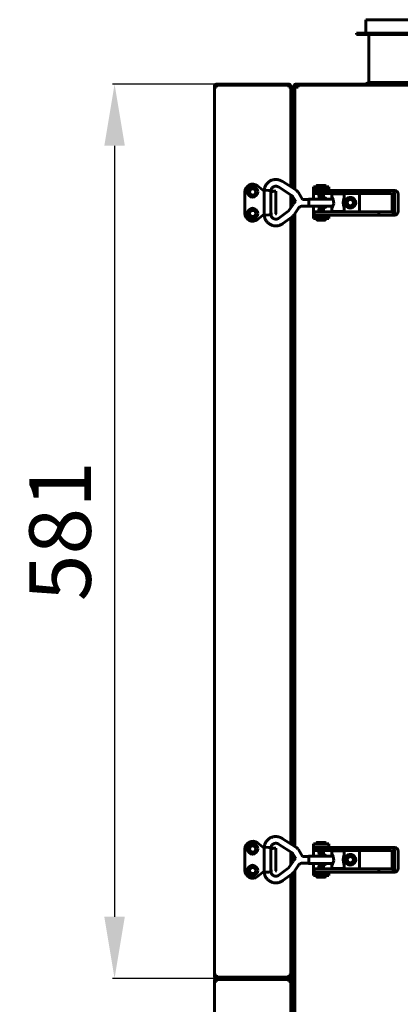
# Model space of a CAD drawing. Units: millimetres. Extents: x 7819 to 47664, y -5428 to 5726.
# Drawn here: x 15665 to 15912, y 2513 to 3152 of the extents above; entities that cross this region are included whole.
import ezdxf

# ---------------------------------------------------------------- set-up
doc = ezdxf.new("R2010")
doc.units = ezdxf.units.MM
doc.linetypes.add('K5LT_BASIC', pattern=[0])
doc.layers.add('Все виды', color=7, linetype='Continuous')
doc.layers.add('Каталог', color=7, linetype='Continuous')
doc.styles.get("Standard").update_dxf_attribs({"font": 'arial.ttf'})
doc.dimstyles.new('Arial', dxfattribs={"dimscale": 0, "dimtxt": 40, "dimasz": 40, "dimexe": 1.25, "dimexo": 0.625, "dimgap": 15, "dimtad": 1, "dimtxsty": 'Standard', "dimcen": 2.5, "dimadec": 0, "dimazin": 0, "dimtfac": 1, "dimtmove": 0, "dimatfit": 3, "dimfxl": 1, "dimtolj": 1, "dimarcsym": 0})

# ---------------------------------------------------------------- blocks, each defined once
blk = doc.blocks.new('*D157')
at = {"layer": 'Defpoints', "color": 0, "transparency": 16777216}
for p in [(15792.91, 3110.2), (15726.7, 2529.7), (15792.91, 2529.7)]:
    blk.add_point(p, dxfattribs=at)
at = {"layer": 'Все виды', "color": 0, "lineweight": -2, "transparency": 16777216}
for p, q in [((15792.28, 3110.2), (15725.45, 3110.2)), ((15726.7, 3070.2), (15726.7, 2569.7)), ((15792.28, 2529.7), (15725.45, 2529.7))]:
    blk.add_line(p, q, dxfattribs=at)
at = {"layer": 'Все виды', "color": 0, "transparency": 16777216}
for points in [[(15720.03, 3070.2), (15733.37, 3070.2), (15726.7, 3110.2)], [(15720.03, 2569.7), (15733.37, 2569.7), (15726.7, 2529.7)]]:
    blk.add_solid(points, dxfattribs=at)
at = {"layer": 'Все виды', "color": 0, "transparency": 16777216, "insert": (15691.28, 2819.95), "char_height": 40, "attachment_point": 5, "rotation": 90}
blk.add_mtext('\\A1;581', dxfattribs=at)

msp = doc.modelspace()

# ---------------------------------------------------------------- linework, layer by layer
at = {"layer": 'Каталог', "linetype": 'K5LT_BASIC', "lineweight": 60}
for p, q in [((15890.008, 3151.995), (15990.008, 3151.995)), ((15890.008, 3143.295), (15890.008, 3151.995)), ((15883.808, 3143.295), (15983.808, 3143.295)), ((15883.808, 3142.295), (15883.808, 3143.295)), ((15883.808, 3142.295), (15983.808, 3142.295)), ((15891.908, 3111.295), (15891.908, 3142.295)), ((15791.608, 3108.895), (15791.608, 3108.195)), ((15791.608, 3108.195), (15791.608, 2531.695)), ((15792.908, 3108.195), (15791.608, 3108.195)), ((15792.308, 3108.195), (15792.308, 3108.895)), ((15792.308, 3108.895), (15792.908, 3108.895)), ((15792.308, 3108.195), (15792.308, 3108.895)), ((15792.908, 3110.195), (15839.908, 3110.195)), ((15792.908, 3109.495), (15839.908, 3109.495)), ((15792.908, 3109.495), (15792.908, 3108.195)), ((15839.908, 3108.195), (15839.908, 3109.495)), ((15841.208, 3108.195), (15839.908, 3108.195)), ((15840.508, 3108.895), (15840.508, 3108.195)), ((15841.208, 3108.895), (15840.508, 3108.895)), ((15841.208, 3108.895), (15841.208, 3108.017)), ((15841.208, 3108.895), (15841.908, 3108.895)), ((15841.208, 3108.195), (15841.208, 3043.497)), ((15841.208, 3108.017), (15841.208, 3105.895)), ((15841.908, 3105.895), (15841.908, 3108.895)), ((15843.208, 3108.895), (15843.908, 3108.895)), ((15843.208, 3108.895), (15843.208, 3104.814)), ((15843.908, 3108.895), (15843.908, 3104.592)), ((15843.908, 3104.592), (15843.908, 3108.195)), ((15843.908, 3041.797), (15843.908, 3108.195)), ((15843.908, 3108.195), (15845.208, 3108.195)), ((16239.308, 3110.195), (15844.508, 3110.195)), ((16239.308, 3109.495), (15844.508, 3109.495)), ((15845.908, 3108.195), (15845.208, 3108.195)), ((15845.908, 3108.195), (15845.908, 3109.495)), ((15889.708, 3110.195), (15891.908, 3111.295)), ((15891.908, 3111.295), (15991.908, 3111.295)), ((15841.208, 3043.497), (15841.208, 3105.895)), ((15841.908, 3043.056), (15841.908, 3105.895)), ((15843.208, 3104.814), (15841.908, 3105.195)), ((15819.478, 3044.148), (15823.908, 3040.702)), ((15833.19, 3043.395), (15842.142, 3037.756)), ((15835.514, 3047.084), (15844.466, 3041.445)), ((15855.908, 3041.445), (15855.908, 3043.445)), ((15865.908, 3043.445), (15855.908, 3043.445)), ((15858.158, 3043.445), (15858.158, 3044.344)), ((15858.258, 3044.444), (15863.558, 3044.444)), ((15863.658, 3043.445), (15863.658, 3044.344)), ((15865.908, 3041.445), (15865.908, 3043.445)), ((15811.408, 3026.202), (15811.408, 3040.202)), ((15823.908, 3040.702), (15823.84, 3040.502)), ((15823.908, 3040.702), (15823.93, 3040.702)), ((15823.93, 3041.314), (15823.938, 3041.315)), ((15823.93, 3041.314), (15823.93, 3025.083)), ((15823.93, 3041.314), (15823.93, 3041.314)), ((15823.938, 3041.315), (15824.883, 3041.276)), ((15824.883, 3041.276), (15826.663, 3041.184)), ((15826.663, 3041.184), (15828.187, 3041.093)), ((15828.187, 3041.093), (15828.29, 3041.083)), ((15828.29, 3041.083), (15828.29, 3025.314)), ((15828.29, 3040.702), (15830.389, 3040.702)), ((15828.29, 3040.702), (15829.607, 3040.702)), ((15830.389, 3040.702), (15831.407, 3040.702)), ((15831.407, 3040.702), (15831.407, 3025.902)), ((15841.208, 3038.344), (15841.208, 3029.935)), ((15841.208, 3029.935), (15841.208, 3038.344)), ((15841.908, 3030.981), (15841.908, 3037.903)), ((15842.426, 3037.469), (15844.548, 3034.046)), ((15846.132, 3039.766), (15848.852, 3035.379)), ((15855.908, 3041.445), (15855.908, 3040.945)), ((15865.908, 3041.445), (15855.908, 3041.445)), ((15855.908, 3040.945), (15855.908, 3035.549)), ((15856.408, 3041.199), (15856.408, 3039.199)), ((15861.176, 3041.199), (15856.408, 3041.199)), ((15861.176, 3039.199), (15856.408, 3039.199)), ((15858.658, 3041.199), (15858.658, 3041.445)), ((15859.333, 3037.477), (15859.333, 3039.199)), ((15859.583, 3037.044), (15859.333, 3037.477)), ((15859.344, 3037.477), (15859.333, 3037.477)), ((15862.483, 3037.477), (15859.344, 3037.477)), ((15859.592, 3037.044), (15859.583, 3037.044)), ((15862.233, 3037.044), (15859.592, 3037.044)), ((15898.353, 3041.199), (15861.176, 3041.199)), ((15898.353, 3039.199), (15861.176, 3039.199)), ((15862.233, 3037.044), (15862.483, 3037.477)), ((15862.483, 3037.477), (15862.483, 3039.199)), ((15863.158, 3041.199), (15863.158, 3041.445)), ((15865.908, 3041.199), (15865.908, 3041.445)), ((15867.927, 3036.506), (15867.927, 3038.949)), ((15875.927, 3038.949), (15867.927, 3038.949)), ((15867.939, 3036.565), (15867.927, 3036.506)), ((15867.927, 3036.506), (15867.96, 3036.286)), ((15867.975, 3036.572), (15867.939, 3036.565)), ((15867.96, 3036.286), (15868.043, 3035.956)), ((15868.036, 3036.526), (15867.975, 3036.572)), ((15868.692, 3035.345), (15868.036, 3036.526)), ((15868.043, 3035.956), (15868.153, 3035.549)), ((15870.427, 3039.199), (15870.427, 3038.949)), ((15873.427, 3039.199), (15873.427, 3038.949)), ((15875.927, 3036.506), (15875.771, 3035.808)), ((15875.927, 3035.549), (15875.927, 3038.949)), ((15885.908, 3039.199), (15885.908, 3027.199)), ((15898.353, 3041.199), (15906.62, 3041.199)), ((15898.353, 3041.199), (15898.353, 3039.199)), ((15898.353, 3039.199), (15906.62, 3039.199)), ((15908.918, 3041.199), (15906.62, 3041.199)), ((15907.029, 3038.699), (15907.029, 3027.699)), ((15908.666, 3038.699), (15908.666, 3027.699)), ((15910.964, 3027.699), (15910.964, 3038.699)), ((15842.675, 3032.128), (15839.999, 3028.128)), ((15842.733, 3032.213), (15842.675, 3032.128)), ((15843.281, 3032.912), (15842.733, 3032.213)), ((15843.916, 3033.548), (15843.281, 3032.912)), ((15846.299, 3029.703), (15843.623, 3025.704)), ((15843.908, 3033.54), (15843.908, 3035.078)), ((15844.548, 3034.046), (15843.916, 3033.548)), ((15848.747, 3031.019), (15852.715, 3031.019)), ((15848.852, 3035.379), (15852.715, 3035.379)), ((15852.604, 3035.379), (15852.715, 3035.549)), ((15852.715, 3030.849), (15852.604, 3031.019)), ((15852.715, 3035.549), (15852.925, 3034.86)), ((15852.715, 3035.549), (15868.605, 3035.549)), ((15852.715, 3035.379), (15852.91, 3034.74)), ((15852.91, 3031.657), (15852.715, 3031.019)), ((15852.925, 3031.537), (15852.715, 3030.849)), ((15852.715, 3030.849), (15868.605, 3030.849)), ((15852.91, 3034.74), (15852.99, 3033.199)), ((15852.99, 3033.199), (15852.91, 3031.657)), ((15852.925, 3034.86), (15853.012, 3033.199)), ((15853.012, 3033.199), (15852.925, 3031.537)), ((15855.908, 3030.849), (15855.908, 3025.445)), ((15867.96, 3030.111), (15867.927, 3029.891)), ((15867.927, 3027.449), (15867.927, 3029.891)), ((15867.927, 3029.891), (15867.939, 3029.832)), ((15867.939, 3029.832), (15867.975, 3029.825)), ((15868.043, 3030.442), (15867.96, 3030.111)), ((15867.975, 3029.825), (15868.036, 3029.871)), ((15868.036, 3029.871), (15868.394, 3030.419)), ((15868.153, 3030.849), (15868.043, 3030.442)), ((15868.394, 3030.419), (15869.127, 3032.773)), ((15869.127, 3032.773), (15868.692, 3035.345)), ((15875.341, 3033.273), (15875.34, 3033.199)), ((15875.34, 3033.199), (15875.474, 3031.826)), ((15875.487, 3034.64), (15875.341, 3033.273)), ((15875.474, 3031.826), (15875.757, 3030.643)), ((15875.771, 3035.808), (15875.487, 3034.64)), ((15875.757, 3030.643), (15875.927, 3029.891)), ((15875.927, 3035.549), (15876.523, 3035.549)), ((15875.927, 3030.849), (15876.523, 3030.849)), ((15875.927, 3027.449), (15875.927, 3030.849)), ((15876.523, 3035.549), (15876.733, 3034.86)), ((15876.733, 3031.537), (15876.523, 3030.849)), ((15876.733, 3034.86), (15876.82, 3033.199)), ((15876.82, 3033.199), (15876.733, 3031.537)), ((15823.908, 3025.702), (15819.478, 3022.255)), ((15823.908, 3025.702), (15823.84, 3025.902)), ((15823.93, 3025.702), (15823.908, 3025.702)), ((15825.277, 3025.141), (15823.93, 3025.083)), ((15823.93, 3025.083), (15823.93, 3025.083)), ((15826.977, 3025.231), (15825.277, 3025.141)), ((15828.28, 3025.313), (15826.977, 3025.231)), ((15828.29, 3025.314), (15828.28, 3025.313)), ((15829.307, 3025.702), (15828.29, 3025.702)), ((15829.307, 3025.702), (15828.29, 3025.702)), ((15829.307, 3025.702), (15828.29, 3025.702)), ((15828.29, 3025.314), (15828.29, 3025.314)), ((15828.507, 3025.702), (15829.307, 3025.702)), ((15839.523, 3027.63), (15833.377, 3023.129)), ((15842.099, 3024.113), (15835.953, 3019.612)), ((15841.208, 3023.461), (15841.208, 2616.997)), ((15841.208, 2616.997), (15841.208, 3023.461)), ((15841.908, 2616.556), (15841.908, 3023.973)), ((15843.908, 2615.297), (15843.908, 3026.13)), ((15855.908, 3025.445), (15855.908, 3024.945)), ((15855.908, 3024.945), (15855.908, 3022.945)), ((15855.908, 3024.945), (15865.908, 3024.945)), ((15861.176, 3027.199), (15856.408, 3027.199)), ((15856.408, 3027.199), (15856.408, 3025.199)), ((15861.176, 3025.199), (15856.408, 3025.199)), ((15858.679, 3025.199), (15858.679, 3024.945)), ((15859.604, 3029.349), (15859.354, 3028.916)), ((15859.354, 3028.916), (15859.354, 3027.199)), ((15859.354, 3028.916), (15862.504, 3028.916)), ((15859.604, 3029.349), (15862.254, 3029.349)), ((15898.353, 3027.199), (15861.176, 3027.199)), ((15898.353, 3025.199), (15861.176, 3025.199)), ((15862.254, 3029.349), (15862.504, 3028.916)), ((15862.504, 3028.916), (15862.504, 3027.199)), ((15863.179, 3025.199), (15863.179, 3024.945)), ((15865.908, 3024.945), (15865.908, 3025.199)), ((15865.908, 3024.945), (15865.908, 3022.945)), ((15875.927, 3027.449), (15867.927, 3027.449)), ((15870.427, 3027.199), (15870.427, 3027.449)), ((15873.427, 3027.199), (15873.427, 3027.449)), ((15898.353, 3027.199), (15898.353, 3025.199)), ((15906.62, 3027.199), (15898.353, 3027.199)), ((15906.62, 3025.199), (15898.353, 3025.199)), ((15908.918, 3025.199), (15906.62, 3025.199)), ((15855.908, 3022.945), (15865.908, 3022.945)), ((15858.179, 3022.945), (15858.179, 3022.049)), ((15863.579, 3021.949), (15858.279, 3021.949)), ((15863.679, 3022.945), (15863.679, 3022.049)), ((15835.514, 2620.584), (15844.466, 2614.945)), ((15819.478, 2617.642), (15823.908, 2614.195)), ((15823.908, 2614.195), (15823.84, 2613.995)), ((15823.908, 2614.195), (15823.93, 2614.195)), ((15823.93, 2614.814), (15823.938, 2614.815)), ((15823.93, 2614.814), (15823.93, 2598.583)), ((15823.93, 2614.814), (15823.93, 2614.814)), ((15823.938, 2614.815), (15824.883, 2614.776)), ((15824.883, 2614.776), (15826.663, 2614.684)), ((15826.663, 2614.684), (15828.187, 2614.593)), ((15828.187, 2614.593), (15828.29, 2614.583)), ((15828.29, 2614.583), (15828.29, 2598.814)), ((15828.29, 2614.195), (15830.389, 2614.195)), ((15828.29, 2614.195), (15829.607, 2614.195)), ((15830.389, 2614.195), (15831.407, 2614.195)), ((15831.407, 2614.195), (15831.407, 2599.395)), ((15833.19, 2616.895), (15842.142, 2611.256)), ((15855.908, 2614.945), (15855.908, 2616.945)), ((15865.908, 2616.945), (15855.908, 2616.945)), ((15855.908, 2614.945), (15855.908, 2614.445)), ((15865.908, 2614.945), (15855.908, 2614.945)), ((15855.908, 2614.445), (15855.908, 2609.049)), ((15856.408, 2614.699), (15856.408, 2612.699)), ((15861.176, 2614.699), (15856.408, 2614.699)), ((15858.158, 2616.945), (15858.158, 2617.844)), ((15858.258, 2617.944), (15863.558, 2617.944)), ((15858.658, 2614.699), (15858.658, 2614.945)), ((15898.353, 2614.699), (15861.176, 2614.699)), ((15863.158, 2614.699), (15863.158, 2614.945)), ((15863.658, 2616.945), (15863.658, 2617.844)), ((15865.908, 2614.945), (15865.908, 2616.945)), ((15865.908, 2614.699), (15865.908, 2614.945)), ((15898.353, 2614.699), (15906.62, 2614.699)), ((15898.353, 2614.699), (15898.353, 2612.699)), ((15908.918, 2614.699), (15906.62, 2614.699)), ((15811.408, 2599.695), (15811.408, 2613.695)), ((15841.208, 2611.844), (15841.208, 2603.435)), ((15841.208, 2603.435), (15841.208, 2611.844)), ((15841.908, 2604.481), (15841.908, 2611.403)), ((15842.426, 2610.969), (15844.548, 2607.546)), ((15843.908, 2607.04), (15843.908, 2608.578)), ((15846.132, 2613.266), (15848.852, 2608.879)), ((15848.852, 2608.879), (15852.715, 2608.879)), ((15852.604, 2608.879), (15852.715, 2609.049)), ((15852.715, 2609.049), (15852.925, 2608.36)), ((15852.715, 2609.049), (15868.605, 2609.049)), ((15852.715, 2608.879), (15852.91, 2608.24)), ((15852.91, 2608.24), (15852.99, 2606.699)), ((15852.925, 2608.36), (15853.012, 2606.699)), ((15861.176, 2612.699), (15856.408, 2612.699)), ((15859.333, 2610.977), (15859.333, 2612.699)), ((15859.583, 2610.544), (15859.333, 2610.977)), ((15859.344, 2610.977), (15859.333, 2610.977)), ((15862.483, 2610.977), (15859.344, 2610.977)), ((15859.592, 2610.544), (15859.583, 2610.544)), ((15862.233, 2610.544), (15859.592, 2610.544)), ((15898.353, 2612.699), (15861.176, 2612.699)), ((15862.233, 2610.544), (15862.483, 2610.977)), ((15862.483, 2610.977), (15862.483, 2612.699)), ((15867.927, 2610.006), (15867.927, 2612.449)), ((15875.927, 2612.449), (15867.927, 2612.449)), ((15867.939, 2610.065), (15867.927, 2610.006)), ((15867.927, 2610.006), (15867.96, 2609.786)), ((15867.975, 2610.072), (15867.939, 2610.065)), ((15867.96, 2609.786), (15868.043, 2609.456)), ((15868.036, 2610.026), (15867.975, 2610.072)), ((15868.692, 2608.845), (15868.036, 2610.026)), ((15868.043, 2609.456), (15868.153, 2609.049)), ((15869.127, 2606.273), (15868.692, 2608.845)), ((15870.427, 2612.699), (15870.427, 2612.449)), ((15873.427, 2612.699), (15873.427, 2612.449)), ((15875.487, 2608.14), (15875.341, 2606.773)), ((15875.771, 2609.308), (15875.487, 2608.14)), ((15875.927, 2610.006), (15875.771, 2609.308)), ((15875.927, 2609.049), (15875.927, 2612.449)), ((15875.927, 2609.049), (15876.523, 2609.049)), ((15876.523, 2609.049), (15876.733, 2608.36)), ((15876.733, 2608.36), (15876.82, 2606.699)), ((15885.908, 2612.699), (15885.908, 2600.699)), ((15898.353, 2612.699), (15906.62, 2612.699)), ((15907.029, 2612.199), (15907.029, 2601.199)), ((15908.666, 2612.199), (15908.666, 2601.199)), ((15910.964, 2601.199), (15910.964, 2612.199)), ((15842.675, 2605.628), (15839.999, 2601.628)), ((15842.733, 2605.713), (15842.675, 2605.628)), ((15843.281, 2606.412), (15842.733, 2605.713)), ((15843.916, 2607.048), (15843.281, 2606.412)), ((15846.299, 2603.203), (15843.623, 2599.204)), ((15844.548, 2607.546), (15843.916, 2607.048)), ((15848.747, 2604.519), (15852.715, 2604.519)), ((15852.715, 2604.349), (15852.604, 2604.519)), ((15852.91, 2605.157), (15852.715, 2604.519)), ((15852.925, 2605.037), (15852.715, 2604.349)), ((15852.715, 2604.349), (15868.605, 2604.349)), ((15852.99, 2606.699), (15852.91, 2605.157)), ((15853.012, 2606.699), (15852.925, 2605.037)), ((15855.908, 2604.349), (15855.908, 2598.945)), ((15859.604, 2602.849), (15859.354, 2602.416)), ((15859.354, 2602.416), (15859.354, 2600.699)), ((15859.354, 2602.416), (15862.504, 2602.416)), ((15859.604, 2602.849), (15862.254, 2602.849)), ((15862.254, 2602.849), (15862.504, 2602.416)), ((15862.504, 2602.416), (15862.504, 2600.699)), ((15867.96, 2603.611), (15867.927, 2603.391)), ((15867.927, 2600.949), (15867.927, 2603.391)), ((15867.927, 2603.391), (15867.939, 2603.332)), ((15867.939, 2603.332), (15867.975, 2603.325)), ((15868.043, 2603.942), (15867.96, 2603.611)), ((15867.975, 2603.325), (15868.036, 2603.371)), ((15868.036, 2603.371), (15868.394, 2603.919)), ((15868.153, 2604.349), (15868.043, 2603.942)), ((15868.394, 2603.919), (15869.127, 2606.273)), ((15875.341, 2606.773), (15875.34, 2606.699)), ((15875.34, 2606.699), (15875.474, 2605.326)), ((15875.474, 2605.326), (15875.757, 2604.143)), ((15875.757, 2604.143), (15875.927, 2603.391)), ((15875.927, 2604.349), (15876.523, 2604.349)), ((15875.927, 2600.949), (15875.927, 2604.349)), ((15876.733, 2605.037), (15876.523, 2604.349)), ((15876.82, 2606.699), (15876.733, 2605.037)), ((15823.908, 2599.195), (15819.478, 2595.749)), ((15823.908, 2599.195), (15823.84, 2599.395)), ((15823.93, 2599.195), (15823.908, 2599.195)), ((15825.277, 2598.641), (15823.93, 2598.583)), ((15823.93, 2598.583), (15823.93, 2598.583)), ((15826.977, 2598.731), (15825.277, 2598.641)), ((15828.28, 2598.813), (15826.977, 2598.731)), ((15828.29, 2598.814), (15828.28, 2598.813)), ((15829.307, 2599.195), (15828.29, 2599.195)), ((15829.307, 2599.195), (15828.29, 2599.195)), ((15829.307, 2599.195), (15828.29, 2599.195)), ((15828.29, 2598.814), (15828.29, 2598.814)), ((15828.507, 2599.195), (15829.307, 2599.195)), ((15839.523, 2601.13), (15833.377, 2596.629)), ((15842.099, 2597.613), (15835.953, 2593.112)), ((15841.208, 2596.961), (15841.208, 2531.695)), ((15841.208, 2533.995), (15841.208, 2596.961)), ((15841.908, 2533.995), (15841.908, 2597.473)), ((15843.908, 2112.195), (15843.908, 2599.63)), ((15855.908, 2598.945), (15855.908, 2598.445)), ((15855.908, 2598.445), (15855.908, 2596.445)), ((15855.908, 2598.445), (15865.908, 2598.445)), ((15855.908, 2596.445), (15865.908, 2596.445)), ((15861.176, 2600.699), (15856.408, 2600.699)), ((15856.408, 2600.699), (15856.408, 2598.699)), ((15861.176, 2598.699), (15856.408, 2598.699)), ((15858.179, 2596.445), (15858.179, 2595.549)), ((15863.579, 2595.449), (15858.279, 2595.449)), ((15858.679, 2598.699), (15858.679, 2598.445)), ((15898.353, 2600.699), (15861.176, 2600.699)), ((15898.353, 2598.699), (15861.176, 2598.699)), ((15863.179, 2598.699), (15863.179, 2598.445)), ((15863.679, 2596.445), (15863.679, 2595.549)), ((15865.908, 2598.445), (15865.908, 2598.699)), ((15865.908, 2598.445), (15865.908, 2596.445)), ((15875.927, 2600.949), (15867.927, 2600.949)), ((15870.427, 2600.699), (15870.427, 2600.949)), ((15873.427, 2600.699), (15873.427, 2600.949)), ((15898.353, 2600.699), (15898.353, 2598.699)), ((15906.62, 2600.699), (15898.353, 2600.699)), ((15906.62, 2598.699), (15898.353, 2598.699)), ((15908.918, 2598.699), (15906.62, 2598.699)), ((15791.608, 2531.695), (15791.608, 2530.995)), ((15792.908, 2531.695), (15791.608, 2531.695)), ((15792.308, 2530.995), (15792.308, 2531.695)), ((15792.908, 2531.695), (15792.908, 2530.395)), ((15839.908, 2531.695), (15841.208, 2531.695)), ((15839.908, 2530.395), (15839.908, 2531.695)), ((15840.508, 2531.695), (15840.508, 2530.995)), ((15841.208, 2533.995), (15841.208, 2531.874)), ((15841.208, 2531.874), (15841.208, 2530.995)), ((15843.908, 2535.298), (15841.908, 2534.695)), ((15841.908, 2530.995), (15841.908, 2533.995)), ((15842.608, 2524.494), (15842.608, 2534.897)), ((15842.608, 2534.897), (15842.608, 2524.494)), ((15843.208, 2524.314), (15843.208, 2535.077)), ((15791.608, 2528.395), (15791.608, 2527.695)), ((15791.608, 2527.695), (15791.608, 2112.195)), ((15792.908, 2527.695), (15791.608, 2527.695)), ((15792.308, 2527.695), (15792.308, 2528.395)), ((15792.308, 2527.695), (15792.308, 2528.395)), ((15792.308, 2528.395), (15792.908, 2528.395)), ((15839.908, 2530.395), (15792.908, 2530.395)), ((15792.908, 2530.395), (15839.908, 2530.395)), ((15792.908, 2529.695), (15839.908, 2529.695)), ((15839.908, 2529.695), (15792.908, 2529.695)), ((15792.908, 2528.995), (15839.908, 2528.995)), ((15792.908, 2528.995), (15792.908, 2527.695)), ((15839.908, 2527.695), (15839.908, 2528.995)), ((15841.208, 2527.695), (15839.908, 2527.695)), ((15841.208, 2530.995), (15840.508, 2530.995)), ((15840.508, 2528.395), (15840.508, 2527.695)), ((15841.208, 2528.395), (15840.508, 2528.395)), ((15840.991, 2529.116), (15840.991, 2530.275)), ((15841.208, 2530.995), (15841.908, 2530.995)), ((15841.208, 2528.395), (15841.208, 2527.695)), ((15841.208, 2528.395), (15841.908, 2528.395)), ((15841.208, 2527.695), (15841.208, 2112.195)), ((15841.208, 2527.695), (15841.208, 2525.395)), ((15841.208, 2114.495), (15841.208, 2525.395)), ((15841.691, 2528.395), (15841.691, 2530.995)), ((15841.691, 2530.995), (15841.691, 2528.395)), ((15841.908, 2530.995), (15841.908, 2528.395)), ((15841.908, 2525.395), (15841.908, 2528.395)), ((15841.908, 2114.495), (15841.908, 2525.395)), ((15843.908, 2524.092), (15841.908, 2524.695))]:
    msp.add_line(p, q, dxfattribs=at)
for centre, radius in [((15816.408, 3040.195), 3.38), ((15816.408, 3040.195), 2.1), ((15816.408, 3040.195), 2), ((15816.408, 3026.202), 3.38), ((15879.908, 3033.195), 2.15), ((15879.908, 3033.195), 2), ((15816.408, 3026.202), 2.1), ((15816.408, 3026.195), 2), ((15816.408, 2613.689), 3.38), ((15816.408, 2613.689), 2.1), ((15816.408, 2613.695), 2), ((15879.908, 2606.695), 2.15), ((15879.908, 2606.695), 2), ((15816.408, 2599.695), 3.38), ((15816.408, 2599.695), 2.1), ((15816.408, 2599.695), 2)]:
    msp.add_circle(centre, radius, dxfattribs=at)
for centre, radius, start, end in [((15792.908, 3108.895), 1.3, 90, 180), ((15792.908, 3108.895), 0.6, 90, 180), ((15839.908, 3108.895), 1.3, 0, 90), ((15839.908, 3108.895), 0.6, 0, 90), ((15844.508, 3108.895), 1.3, 90, 180), ((15844.508, 3108.895), 0.6, 90, 180), ((15816.408, 3040.202), 5, 52.117163, 180), ((15858.258, 3044.344), 0.1, 90, 180), ((15863.558, 3044.344), 0.1, 0, 90), ((15829.607, 3040.502), 0.2, 90, 90.002982), ((15861.908, 3033.195), 3.5, 42.249779, 137.750221), ((15879.908, 3033.195), 3.5, 205.541662, 154.436807), ((15861.908, 3033.195), 3.5, 222.105141, 317.894859), ((15816.408, 3026.202), 5, 180, 307.882837), ((15831.207, 3025.902), 0.2, 270, 0), ((15858.279, 3022.049), 0.1, 180, 270), ((15863.579, 3022.049), 0.1, 270, 0), ((15816.408, 2613.695), 5, 52.117163, 180), ((15829.607, 2613.995), 0.2, 90, 90.002982), ((15858.258, 2617.844), 0.1, 90, 180), ((15863.558, 2617.844), 0.1, 0, 90), ((15861.908, 2606.695), 3.5, 42.249779, 137.750221), ((15879.908, 2606.695), 3.5, 205.541662, 154.436807), ((15861.908, 2606.695), 3.5, 222.105141, 317.894859), ((15816.408, 2599.695), 5, 180, 307.882837), ((15831.207, 2599.395), 0.2, 270, 0), ((15858.279, 2595.549), 0.1, 180, 270), ((15863.579, 2595.549), 0.1, 270, 0), ((15792.908, 2530.995), 1.3, 180, 270), ((15792.908, 2528.395), 1.3, 90, 180), ((15792.908, 2530.995), 0.6, 180, 270), ((15792.908, 2528.395), 0.6, 90, 180), ((15839.908, 2530.995), 1.3, 270, 0), ((15839.908, 2530.995), 0.6, 270, 0), ((15839.908, 2528.395), 1.3, 0, 90), ((15839.908, 2528.395), 0.6, 0, 90)]:
    msp.add_arc(centre, radius, start, end, dxfattribs=at)
for centre, major_axis, ratio, start_param, end_param in [((15906.62, 3038.699), (0, 2.5), 0.8184985, 4.712389, 6.2831853), ((15906.62, 3038.699), (0, 0.5), 0.8184985, 4.712389, 6.2831853), ((15908.918, 3038.699), (0, 2.5), 0.8184985, 4.712389, 6.2831853), ((15906.62, 3027.699), (0, -2.5), 0.8184985, 0, 1.5707963), ((15906.62, 3027.699), (0, -0.5), 0.8184985, 0, 1.5707963), ((15908.918, 3027.699), (0, 2.5), 0.8184985, 3.1415927, 4.712389), ((15834.665, 3021.37), (-1.288, 1.759), 0.1021299, 0, 0.0000325), ((15834.665, 3021.37), (1.288, -1.759), 0.1021299, 0.0000026, 0.0000191), ((15906.62, 2612.199), (0, 2.5), 0.8184985, 4.712389, 6.2831853), ((15908.918, 2612.199), (0, 2.5), 0.8184985, 4.712389, 6.2831853), ((15906.62, 2612.199), (0, 0.5), 0.8184985, 4.712389, 6.2831853), ((15834.665, 2594.87), (-1.288, 1.759), 0.1021299, 0, 0.0000325), ((15906.62, 2601.199), (0, -2.5), 0.8184985, 0, 1.5707963), ((15906.62, 2601.199), (0, -0.5), 0.8184985, 0, 1.5707963), ((15908.918, 2601.199), (0, 2.5), 0.8184985, 3.1415927, 4.712389), ((15834.665, 2594.87), (1.288, -1.759), 0.1021299, 0.0000026, 0.0000191)]:
    msp.add_ellipse(centre, major_axis=major_axis, ratio=ratio, start_param=start_param, end_param=end_param, dxfattribs=at)
for points, knots in [([(15835.514, 3047.084), (15835.497, 3047.095), (15835.48, 3047.105), (15835.446, 3047.126), (15835.429, 3047.137), (15835.391, 3047.159), (15835.37, 3047.171), (15835.31, 3047.206), (15835.271, 3047.229), (15835.161, 3047.29), (15835.089, 3047.328), (15834.908, 3047.424), (15834.797, 3047.48), (15834.505, 3047.62), (15834.332, 3047.695), (15834.002, 3047.821), (15833.843, 3047.875), (15833.456, 3047.99), (15833.223, 3048.047), (15832.76, 3048.141), (15832.534, 3048.17), (15832.238, 3048.213), (15832.168, 3048.217), (15831.823, 3048.246), (15831.549, 3048.252), (15831.007, 3048.235), (15830.739, 3048.213), (15830.171, 3048.136), (15829.871, 3048.076), (15829.285, 3047.924), (15828.997, 3047.83), (15828.44, 3047.612), (15828.171, 3047.488), (15827.656, 3047.21), (15827.411, 3047.059), (15826.924, 3046.719), (15826.684, 3046.529), (15826.225, 3046.12), (15826.007, 3045.901), (15825.595, 3045.435), (15825.404, 3045.19), (15825.067, 3044.696), (15824.919, 3044.448), (15824.64, 3043.916), (15824.51, 3043.63), (15824.31, 3043.119), (15824.231, 3042.878), (15824.124, 3042.472), (15824.086, 3042.302), (15824.018, 3041.942), (15823.986, 3041.75), (15823.951, 3041.492), (15823.943, 3041.429), (15823.934, 3041.352), (15823.932, 3041.333), (15823.93, 3041.314)], [0, 0, 0, 0, 0.0891714, 0.0891714, 0.1783427, 0.1783427, 0.2845475, 0.2845475, 0.4878034, 0.4878034, 0.8460574, 0.8460574, 1.4086637, 1.4086637, 2.2451946, 2.2451946, 3.028126, 3.028126, 4.0829707, 4.0829707, 5.0849202, 5.0849202, 5.3962921, 5.3962921, 6.6269842, 6.6269842, 7.8210546, 7.8210546, 9.1792559, 9.1792559, 10.5288624, 10.5288624, 11.842501, 11.842501, 13.1229994, 13.1229994, 14.4901666, 14.4901666, 15.8620863, 15.8620863, 17.2490081, 17.2490081, 18.527805, 18.527805, 19.8890091, 19.8890091, 20.9960167, 20.9960167, 21.8464026, 21.8464026, 22.6538621, 22.6538621, 22.9117391, 22.9117391, 23, 23, 23, 23]), ([(15833.19, 3043.395), (15833.182, 3043.4), (15833.174, 3043.405), (15833.154, 3043.418), (15833.142, 3043.425), (15833.119, 3043.44), (15833.107, 3043.446), (15833.078, 3043.464), (15833.061, 3043.475), (15833.027, 3043.494), (15833.012, 3043.503), (15832.981, 3043.52), (15832.966, 3043.529), (15832.935, 3043.544), (15832.92, 3043.552), (15832.887, 3043.568), (15832.87, 3043.575), (15832.826, 3043.594), (15832.798, 3043.606), (15832.745, 3043.627), (15832.722, 3043.636), (15832.669, 3043.656), (15832.637, 3043.668), (15832.557, 3043.698), (15832.51, 3043.715), (15832.412, 3043.748), (15832.361, 3043.764), (15832.278, 3043.788), (15832.246, 3043.797), (15832.13, 3043.825), (15832.046, 3043.841), (15831.863, 3043.868), (15831.763, 3043.877), (15831.54, 3043.889), (15831.415, 3043.888), (15831.169, 3043.872), (15831.048, 3043.857), (15830.798, 3043.812), (15830.67, 3043.782), (15830.427, 3043.709), (15830.311, 3043.666), (15830.086, 3043.567), (15829.978, 3043.512), (15829.771, 3043.39), (15829.671, 3043.323), (15829.472, 3043.173), (15829.373, 3043.089), (15829.184, 3042.91), (15829.096, 3042.816), (15828.931, 3042.619), (15828.855, 3042.516), (15828.724, 3042.319), (15828.668, 3042.223), (15828.576, 3042.036), (15828.539, 3041.95), (15828.472, 3041.775), (15828.442, 3041.69), (15828.405, 3041.585), (15828.395, 3041.555), (15828.377, 3041.506), (15828.37, 3041.486), (15828.354, 3041.439), (15828.346, 3041.412), (15828.334, 3041.365), (15828.329, 3041.346), (15828.322, 3041.309), (15828.318, 3041.291), (15828.312, 3041.255), (15828.309, 3041.236), (15828.303, 3041.196), (15828.301, 3041.176), (15828.295, 3041.131), (15828.292, 3041.108), (15828.29, 3041.083)], [0, 0, 0, 0, 0.0979127, 0.0979127, 0.2412921, 0.2412921, 0.3772852, 0.3772852, 0.58848, 0.58848, 0.7755696, 0.7755696, 0.9490076, 0.9490076, 1.1200114, 1.1200114, 1.328522, 1.328522, 1.6797635, 1.6797635, 1.9127218, 1.9127218, 2.2279758, 2.2279758, 2.7451561, 2.7451561, 3.31906, 3.31906, 3.6528795, 3.6528795, 4.5342788, 4.5342788, 5.5714848, 5.5714848, 6.880063, 6.880063, 8.1129968, 8.1129968, 9.4627042, 9.4627042, 10.7560191, 10.7560191, 11.98891, 11.98891, 13.2382411, 13.2382411, 14.5507555, 14.5507555, 15.8550778, 15.8550778, 17.1813543, 17.1813543, 18.3600397, 18.3600397, 19.2212145, 19.2212145, 19.9882727, 19.9882727, 20.3330865, 20.3330865, 20.6124208, 20.6124208, 21.0028476, 21.0028476, 21.2511169, 21.2511169, 21.4508405, 21.4508405, 21.6376673, 21.6376673, 21.8207848, 21.8207848, 22, 22, 22, 22]), ([(15829.418, 3040.505), (15829.595, 3040.55), (15829.765, 3040.596), (15830.089, 3040.671), (15830.245, 3040.702), (15830.389, 3040.702)], [0, 0, 0, 0, 0.0006294768, 0.0006294768, 0.0012716026, 0.0012716026, 0.0012716026, 0.0012716026]), ([(15842.142, 3037.756), (15842.144, 3037.755), (15842.146, 3037.753), (15842.152, 3037.75), (15842.155, 3037.748), (15842.165, 3037.741), (15842.172, 3037.736), (15842.191, 3037.723), (15842.204, 3037.714), (15842.237, 3037.687), (15842.258, 3037.67), (15842.297, 3037.633), (15842.316, 3037.613), (15842.346, 3037.579), (15842.358, 3037.565), (15842.376, 3037.542), (15842.382, 3037.534), (15842.394, 3037.517), (15842.401, 3037.508), (15842.414, 3037.489), (15842.42, 3037.479), (15842.426, 3037.469)], [0, 0, 0, 0, 0.2745474, 0.2745474, 0.7321264, 0.7321264, 1.6472845, 1.6472845, 3.3860848, 3.3860848, 6.3860848, 6.3860848, 9.3860848, 9.3860848, 11.4203584, 11.4203584, 12.5021269, 12.5021269, 13.7384589, 13.7384589, 15, 15, 15, 15]), ([(15844.466, 3041.445), (15844.472, 3041.441), (15844.478, 3041.438), (15844.494, 3041.427), (15844.504, 3041.421), (15844.534, 3041.402), (15844.554, 3041.389), (15844.613, 3041.349), (15844.652, 3041.323), (15844.766, 3041.242), (15844.841, 3041.187), (15845.038, 3041.031), (15845.159, 3040.927), (15845.39, 3040.709), (15845.501, 3040.594), (15845.675, 3040.397), (15845.741, 3040.317), (15845.841, 3040.188), (15845.877, 3040.142), (15845.95, 3040.04), (15845.989, 3039.986), (15846.062, 3039.876), (15846.098, 3039.822), (15846.132, 3039.766)], [0, 0, 0, 0, 0.1342412, 0.1342412, 0.3579765, 0.3579765, 0.8054472, 0.8054472, 1.7003886, 1.7003886, 3.4455242, 3.4455242, 6.4455242, 6.4455242, 9.4455242, 9.4455242, 11.410341, 11.410341, 12.512753, 12.512753, 13.7726492, 13.7726492, 15, 15, 15, 15]), ([(15848.747, 3031.019), (15848.631, 3031.019), (15848.515, 3031.012), (15848.284, 3030.984), (15848.17, 3030.963), (15847.943, 3030.908), (15847.832, 3030.874), (15847.613, 3030.792), (15847.506, 3030.744), (15847.297, 3030.636), (15847.196, 3030.576), (15847.001, 3030.443), (15846.907, 3030.371), (15846.728, 3030.215), (15846.643, 3030.131), (15846.542, 3030.018), (15846.521, 3029.994), (15846.481, 3029.947), (15846.461, 3029.923), (15846.413, 3029.862), (15846.384, 3029.824), (15846.337, 3029.758), (15846.318, 3029.731), (15846.299, 3029.703)], [0, 0, 0, 0, 2.1811457, 2.1811457, 4.3626279, 4.3626279, 6.546981, 6.546981, 8.7360695, 8.7360695, 10.9314127, 10.9314127, 13.1346674, 13.1346674, 15.3475074, 15.3475074, 15.9366865, 15.9366865, 16.5020889, 16.5020889, 17.3816104, 17.3816104, 18, 18, 18, 18]), ([(15823.93, 3025.083), (15823.93, 3025.076), (15823.931, 3025.07), (15823.933, 3025.051), (15823.935, 3025.039), (15823.938, 3025.01), (15823.94, 3024.993), (15823.945, 3024.953), (15823.948, 3024.93), (15823.956, 3024.865), (15823.962, 3024.821), (15823.979, 3024.703), (15823.991, 3024.625), (15824.023, 3024.434), (15824.043, 3024.32), (15824.107, 3024), (15824.152, 3023.807), (15824.253, 3023.457), (15824.307, 3023.294), (15824.451, 3022.91), (15824.547, 3022.687), (15824.786, 3022.192), (15824.93, 3021.929), (15825.241, 3021.436), (15825.407, 3021.205), (15825.775, 3020.75), (15825.979, 3020.527), (15826.416, 3020.099), (15826.652, 3019.895), (15827.141, 3019.521), (15827.397, 3019.348), (15827.922, 3019.038), (15828.19, 3018.9), (15828.728, 3018.666), (15828.996, 3018.568), (15829.557, 3018.397), (15829.85, 3018.326), (15830.444, 3018.219), (15830.745, 3018.183), (15831.354, 3018.147), (15831.66, 3018.147), (15832.08, 3018.172), (15832.194, 3018.18), (15832.479, 3018.215), (15832.649, 3018.238), (15833.098, 3018.32), (15833.38, 3018.388), (15833.927, 3018.55), (15834.186, 3018.641), (15834.607, 3018.819), (15834.77, 3018.897), (15835.094, 3019.068), (15835.258, 3019.161), (15835.535, 3019.331), (15835.65, 3019.404), (15835.804, 3019.507), (15835.853, 3019.54), (15835.917, 3019.585), (15835.935, 3019.599), (15835.953, 3019.612)], [0, 0, 0, 0, 0.0286584, 0.0286584, 0.0802434, 0.0802434, 0.1547552, 0.1547552, 0.25269, 0.25269, 0.4399486, 0.4399486, 0.7706889, 0.7706889, 1.2795816, 1.2795816, 2.1277783, 2.1277783, 2.889456, 2.889456, 3.9210669, 3.9210669, 5.195529, 5.195529, 6.4245616, 6.4245616, 7.7158539, 7.7158539, 9.0534417, 9.0534417, 10.3834465, 10.3834465, 11.6724964, 11.6724964, 12.9009703, 12.9009703, 14.2029428, 14.2029428, 15.504384, 15.504384, 16.8274916, 16.8274916, 17.3236888, 17.3236888, 18.0626715, 18.0626715, 19.2694773, 19.2694773, 20.4845233, 20.4845233, 21.3166936, 21.3166936, 22.0462119, 22.0462119, 22.591429, 22.591429, 22.8735614, 22.8735614, 23, 23, 23, 23]), ([(15828.29, 3025.314), (15828.292, 3025.293), (15828.294, 3025.272), (15828.298, 3025.239), (15828.3, 3025.226), (15828.305, 3025.191), (15828.308, 3025.169), (15828.314, 3025.129), (15828.317, 3025.11), (15828.324, 3025.074), (15828.328, 3025.055), (15828.336, 3025.02), (15828.341, 3025.004), (15828.351, 3024.968), (15828.356, 3024.95), (15828.37, 3024.909), (15828.378, 3024.885), (15828.396, 3024.837), (15828.404, 3024.813), (15828.424, 3024.759), (15828.434, 3024.728), (15828.463, 3024.65), (15828.48, 3024.602), (15828.529, 3024.475), (15828.56, 3024.4), (15828.628, 3024.253), (15828.665, 3024.183), (15828.753, 3024.032), (15828.806, 3023.952), (15828.936, 3023.772), (15829.016, 3023.673), (15829.186, 3023.486), (15829.275, 3023.399), (15829.467, 3023.23), (15829.57, 3023.149), (15829.776, 3023.006), (15829.877, 3022.943), (15830.087, 3022.83), (15830.196, 3022.779), (15830.417, 3022.692), (15830.531, 3022.654), (15830.768, 3022.592), (15830.89, 3022.567), (15831.136, 3022.53), (15831.263, 3022.518), (15831.508, 3022.509), (15831.63, 3022.512), (15831.875, 3022.531), (15831.997, 3022.548), (15832.18, 3022.583), (15832.244, 3022.599), (15832.344, 3022.625), (15832.379, 3022.636), (15832.498, 3022.673), (15832.585, 3022.706), (15832.75, 3022.775), (15832.833, 3022.812), (15832.939, 3022.862), (15832.967, 3022.875), (15833.013, 3022.897), (15833.032, 3022.907), (15833.077, 3022.93), (15833.102, 3022.944), (15833.145, 3022.97), (15833.161, 3022.979), (15833.192, 3022.999), (15833.206, 3023.009), (15833.236, 3023.029), (15833.251, 3023.04), (15833.283, 3023.061), (15833.299, 3023.073), (15833.335, 3023.099), (15833.355, 3023.113), (15833.377, 3023.129)], [0, 0, 0, 0, 0.2064017, 0.2064017, 0.3342616, 0.3342616, 0.5476679, 0.5476679, 0.7360837, 0.7360837, 0.9048317, 0.9048317, 1.069727, 1.069727, 1.2723368, 1.2723368, 1.5698221, 1.5698221, 1.8339071, 1.8339071, 2.1350663, 2.1350663, 2.585804, 2.585804, 3.3210987, 3.3210987, 4.1473856, 4.1473856, 5.1339559, 5.1339559, 6.3706908, 6.3706908, 7.5925759, 7.5925759, 8.8991914, 8.8991914, 10.0699214, 10.0699214, 11.2626758, 11.2626758, 12.4696732, 12.4696732, 13.6934706, 13.6934706, 14.9589564, 14.9589564, 16.1552876, 16.1552876, 17.387406, 17.387406, 18.0849465, 18.0849465, 18.4716781, 18.4716781, 19.3549035, 19.3549035, 20.1270811, 20.1270811, 20.4194139, 20.4194139, 20.6571923, 20.6571923, 20.9999028, 20.9999028, 21.1985795, 21.1985795, 21.3729184, 21.3729184, 21.5513934, 21.5513934, 21.7509768, 21.7509768, 22, 22, 22, 22]), ([(15839.999, 3028.128), (15839.983, 3028.104), (15839.966, 3028.08), (15839.936, 3028.038), (15839.922, 3028.02), (15839.893, 3027.984), (15839.878, 3027.965), (15839.837, 3027.917), (15839.81, 3027.887), (15839.757, 3027.831), (15839.731, 3027.806), (15839.678, 3027.756), (15839.651, 3027.732), (15839.59, 3027.682), (15839.557, 3027.655), (15839.523, 3027.63)], [0, 0, 0, 0, 1.8967183, 1.8967183, 3.3419102, 3.3419102, 4.8967183, 4.8967183, 7.4994533, 7.4994533, 9.8663934, 9.8663934, 12.2333336, 12.2333336, 15, 15, 15, 15]), ([(15843.623, 3025.704), (15843.572, 3025.627), (15843.519, 3025.552), (15843.446, 3025.452), (15843.428, 3025.427), (15843.336, 3025.311), (15843.265, 3025.219), (15843.125, 3025.053), (15843.058, 3024.98), (15842.971, 3024.884), (15842.951, 3024.863), (15842.85, 3024.757), (15842.766, 3024.675), (15842.657, 3024.573), (15842.633, 3024.55), (15842.545, 3024.473), (15842.483, 3024.417), (15842.315, 3024.276), (15842.208, 3024.193), (15842.099, 3024.113)], [0, 0, 0, 0, 1.8693659, 1.8693659, 2.5075462, 2.5075462, 4.8693659, 4.8693659, 6.9059366, 6.9059366, 7.4976068, 7.4976068, 9.8738382, 9.8738382, 10.5443497, 10.5443497, 12.2500695, 12.2500695, 15, 15, 15, 15]), ([(15835.514, 2620.584), (15835.497, 2620.595), (15835.48, 2620.605), (15835.446, 2620.626), (15835.429, 2620.637), (15835.391, 2620.659), (15835.37, 2620.671), (15835.31, 2620.706), (15835.271, 2620.729), (15835.161, 2620.79), (15835.089, 2620.828), (15834.908, 2620.924), (15834.797, 2620.98), (15834.505, 2621.12), (15834.332, 2621.195), (15834.002, 2621.321), (15833.843, 2621.375), (15833.456, 2621.49), (15833.223, 2621.547), (15832.76, 2621.641), (15832.534, 2621.67), (15832.238, 2621.713), (15832.168, 2621.717), (15831.823, 2621.746), (15831.549, 2621.752), (15831.007, 2621.735), (15830.739, 2621.713), (15830.171, 2621.636), (15829.871, 2621.576), (15829.285, 2621.424), (15828.997, 2621.33), (15828.44, 2621.112), (15828.171, 2620.988), (15827.656, 2620.71), (15827.411, 2620.559), (15826.924, 2620.219), (15826.684, 2620.029), (15826.225, 2619.62), (15826.007, 2619.401), (15825.595, 2618.935), (15825.404, 2618.69), (15825.067, 2618.196), (15824.919, 2617.948), (15824.64, 2617.416), (15824.51, 2617.13), (15824.31, 2616.619), (15824.231, 2616.378), (15824.124, 2615.972), (15824.086, 2615.802), (15824.018, 2615.442), (15823.986, 2615.25), (15823.951, 2614.992), (15823.943, 2614.929), (15823.934, 2614.852), (15823.932, 2614.833), (15823.93, 2614.814)], [0, 0, 0, 0, 0.0891714, 0.0891714, 0.1783427, 0.1783427, 0.2845475, 0.2845475, 0.4878034, 0.4878034, 0.8460574, 0.8460574, 1.4086637, 1.4086637, 2.2451946, 2.2451946, 3.028126, 3.028126, 4.0829707, 4.0829707, 5.0849202, 5.0849202, 5.3962921, 5.3962921, 6.6269842, 6.6269842, 7.8210546, 7.8210546, 9.1792559, 9.1792559, 10.5288624, 10.5288624, 11.842501, 11.842501, 13.1229994, 13.1229994, 14.4901666, 14.4901666, 15.8620863, 15.8620863, 17.2490081, 17.2490081, 18.527805, 18.527805, 19.8890091, 19.8890091, 20.9960167, 20.9960167, 21.8464026, 21.8464026, 22.6538621, 22.6538621, 22.9117391, 22.9117391, 23, 23, 23, 23]), ([(15833.19, 2616.895), (15833.182, 2616.9), (15833.174, 2616.905), (15833.154, 2616.918), (15833.142, 2616.925), (15833.119, 2616.94), (15833.107, 2616.946), (15833.078, 2616.964), (15833.061, 2616.975), (15833.027, 2616.994), (15833.012, 2617.003), (15832.981, 2617.02), (15832.966, 2617.029), (15832.935, 2617.044), (15832.92, 2617.052), (15832.887, 2617.068), (15832.87, 2617.075), (15832.826, 2617.094), (15832.798, 2617.106), (15832.745, 2617.127), (15832.722, 2617.136), (15832.669, 2617.156), (15832.637, 2617.168), (15832.557, 2617.198), (15832.51, 2617.215), (15832.412, 2617.248), (15832.361, 2617.264), (15832.278, 2617.288), (15832.246, 2617.297), (15832.13, 2617.325), (15832.046, 2617.341), (15831.863, 2617.368), (15831.763, 2617.377), (15831.54, 2617.389), (15831.415, 2617.388), (15831.169, 2617.372), (15831.048, 2617.357), (15830.798, 2617.312), (15830.67, 2617.282), (15830.427, 2617.209), (15830.311, 2617.166), (15830.086, 2617.067), (15829.978, 2617.012), (15829.771, 2616.89), (15829.671, 2616.823), (15829.472, 2616.673), (15829.373, 2616.589), (15829.184, 2616.41), (15829.096, 2616.316), (15828.931, 2616.119), (15828.855, 2616.016), (15828.724, 2615.819), (15828.668, 2615.723), (15828.576, 2615.536), (15828.539, 2615.45), (15828.472, 2615.275), (15828.442, 2615.19), (15828.405, 2615.085), (15828.395, 2615.055), (15828.377, 2615.006), (15828.37, 2614.986), (15828.354, 2614.939), (15828.346, 2614.912), (15828.334, 2614.865), (15828.329, 2614.846), (15828.322, 2614.809), (15828.318, 2614.791), (15828.312, 2614.755), (15828.309, 2614.736), (15828.303, 2614.696), (15828.301, 2614.676), (15828.295, 2614.631), (15828.292, 2614.608), (15828.29, 2614.583)], [0, 0, 0, 0, 0.0979127, 0.0979127, 0.2412921, 0.2412921, 0.3772852, 0.3772852, 0.58848, 0.58848, 0.7755696, 0.7755696, 0.9490076, 0.9490076, 1.1200114, 1.1200114, 1.328522, 1.328522, 1.6797635, 1.6797635, 1.9127218, 1.9127218, 2.2279758, 2.2279758, 2.7451561, 2.7451561, 3.31906, 3.31906, 3.6528795, 3.6528795, 4.5342788, 4.5342788, 5.5714848, 5.5714848, 6.880063, 6.880063, 8.1129968, 8.1129968, 9.4627042, 9.4627042, 10.7560191, 10.7560191, 11.98891, 11.98891, 13.2382411, 13.2382411, 14.5507555, 14.5507555, 15.8550778, 15.8550778, 17.1813543, 17.1813543, 18.3600397, 18.3600397, 19.2212145, 19.2212145, 19.9882727, 19.9882727, 20.3330865, 20.3330865, 20.6124208, 20.6124208, 21.0028476, 21.0028476, 21.2511169, 21.2511169, 21.4508405, 21.4508405, 21.6376673, 21.6376673, 21.8207848, 21.8207848, 22, 22, 22, 22]), ([(15829.418, 2613.998), (15829.595, 2614.044), (15829.765, 2614.09), (15830.089, 2614.165), (15830.245, 2614.195), (15830.389, 2614.195)], [0, 0, 0, 0, 0.0006294768, 0.0006294768, 0.0012716026, 0.0012716026, 0.0012716026, 0.0012716026]), ([(15844.466, 2614.945), (15844.472, 2614.941), (15844.478, 2614.938), (15844.494, 2614.927), (15844.504, 2614.921), (15844.534, 2614.902), (15844.554, 2614.889), (15844.613, 2614.849), (15844.652, 2614.823), (15844.766, 2614.742), (15844.841, 2614.687), (15845.038, 2614.531), (15845.159, 2614.427), (15845.39, 2614.209), (15845.501, 2614.094), (15845.675, 2613.897), (15845.741, 2613.817), (15845.841, 2613.688), (15845.877, 2613.642), (15845.95, 2613.54), (15845.989, 2613.486), (15846.062, 2613.376), (15846.098, 2613.322), (15846.132, 2613.266)], [0, 0, 0, 0, 0.1342412, 0.1342412, 0.3579765, 0.3579765, 0.8054472, 0.8054472, 1.7003886, 1.7003886, 3.4455242, 3.4455242, 6.4455242, 6.4455242, 9.4455242, 9.4455242, 11.410341, 11.410341, 12.512753, 12.512753, 13.7726492, 13.7726492, 15, 15, 15, 15]), ([(15842.142, 2611.256), (15842.144, 2611.255), (15842.146, 2611.253), (15842.152, 2611.25), (15842.155, 2611.248), (15842.165, 2611.241), (15842.172, 2611.236), (15842.191, 2611.223), (15842.204, 2611.214), (15842.237, 2611.187), (15842.258, 2611.17), (15842.297, 2611.133), (15842.316, 2611.113), (15842.346, 2611.079), (15842.358, 2611.065), (15842.376, 2611.042), (15842.382, 2611.034), (15842.394, 2611.017), (15842.401, 2611.008), (15842.414, 2610.989), (15842.42, 2610.979), (15842.426, 2610.969)], [0, 0, 0, 0, 0.2745474, 0.2745474, 0.7321264, 0.7321264, 1.6472845, 1.6472845, 3.3860848, 3.3860848, 6.3860848, 6.3860848, 9.3860848, 9.3860848, 11.4203584, 11.4203584, 12.5021269, 12.5021269, 13.7384589, 13.7384589, 15, 15, 15, 15]), ([(15839.999, 2601.628), (15839.983, 2601.604), (15839.966, 2601.58), (15839.936, 2601.538), (15839.922, 2601.52), (15839.893, 2601.484), (15839.878, 2601.465), (15839.837, 2601.417), (15839.81, 2601.387), (15839.757, 2601.331), (15839.731, 2601.306), (15839.678, 2601.256), (15839.651, 2601.232), (15839.59, 2601.182), (15839.557, 2601.155), (15839.523, 2601.13)], [0, 0, 0, 0, 1.8967183, 1.8967183, 3.3419102, 3.3419102, 4.8967183, 4.8967183, 7.4994533, 7.4994533, 9.8663934, 9.8663934, 12.2333336, 12.2333336, 15, 15, 15, 15]), ([(15848.747, 2604.519), (15848.631, 2604.519), (15848.515, 2604.512), (15848.284, 2604.484), (15848.17, 2604.463), (15847.943, 2604.408), (15847.832, 2604.374), (15847.613, 2604.292), (15847.506, 2604.244), (15847.297, 2604.136), (15847.196, 2604.076), (15847.001, 2603.943), (15846.907, 2603.871), (15846.728, 2603.715), (15846.643, 2603.631), (15846.542, 2603.518), (15846.521, 2603.494), (15846.481, 2603.447), (15846.461, 2603.423), (15846.413, 2603.362), (15846.384, 2603.324), (15846.337, 2603.258), (15846.318, 2603.231), (15846.299, 2603.203)], [0, 0, 0, 0, 2.1811457, 2.1811457, 4.3626279, 4.3626279, 6.546981, 6.546981, 8.7360695, 8.7360695, 10.9314127, 10.9314127, 13.1346674, 13.1346674, 15.3475074, 15.3475074, 15.9366865, 15.9366865, 16.5020889, 16.5020889, 17.3816104, 17.3816104, 18, 18, 18, 18]), ([(15823.93, 2598.583), (15823.93, 2598.576), (15823.931, 2598.57), (15823.933, 2598.551), (15823.935, 2598.539), (15823.938, 2598.51), (15823.94, 2598.493), (15823.945, 2598.453), (15823.948, 2598.43), (15823.956, 2598.365), (15823.962, 2598.321), (15823.979, 2598.203), (15823.991, 2598.125), (15824.023, 2597.934), (15824.043, 2597.82), (15824.107, 2597.5), (15824.152, 2597.307), (15824.253, 2596.957), (15824.307, 2596.794), (15824.451, 2596.41), (15824.547, 2596.187), (15824.786, 2595.692), (15824.93, 2595.429), (15825.241, 2594.936), (15825.407, 2594.705), (15825.775, 2594.25), (15825.979, 2594.027), (15826.416, 2593.599), (15826.652, 2593.395), (15827.141, 2593.021), (15827.397, 2592.848), (15827.922, 2592.538), (15828.19, 2592.4), (15828.728, 2592.166), (15828.996, 2592.068), (15829.557, 2591.897), (15829.85, 2591.826), (15830.444, 2591.719), (15830.745, 2591.683), (15831.354, 2591.647), (15831.66, 2591.647), (15832.08, 2591.672), (15832.194, 2591.68), (15832.479, 2591.715), (15832.649, 2591.738), (15833.098, 2591.82), (15833.38, 2591.888), (15833.927, 2592.05), (15834.186, 2592.141), (15834.607, 2592.319), (15834.77, 2592.397), (15835.094, 2592.568), (15835.258, 2592.661), (15835.535, 2592.831), (15835.65, 2592.904), (15835.804, 2593.007), (15835.853, 2593.04), (15835.917, 2593.085), (15835.935, 2593.099), (15835.953, 2593.112)], [0, 0, 0, 0, 0.0286584, 0.0286584, 0.0802434, 0.0802434, 0.1547552, 0.1547552, 0.25269, 0.25269, 0.4399486, 0.4399486, 0.7706889, 0.7706889, 1.2795816, 1.2795816, 2.1277783, 2.1277783, 2.889456, 2.889456, 3.9210669, 3.9210669, 5.195529, 5.195529, 6.4245616, 6.4245616, 7.7158539, 7.7158539, 9.0534417, 9.0534417, 10.3834465, 10.3834465, 11.6724964, 11.6724964, 12.9009703, 12.9009703, 14.2029428, 14.2029428, 15.504384, 15.504384, 16.8274916, 16.8274916, 17.3236888, 17.3236888, 18.0626715, 18.0626715, 19.2694773, 19.2694773, 20.4845233, 20.4845233, 21.3166936, 21.3166936, 22.0462119, 22.0462119, 22.591429, 22.591429, 22.8735614, 22.8735614, 23, 23, 23, 23]), ([(15828.29, 2598.814), (15828.292, 2598.793), (15828.294, 2598.772), (15828.298, 2598.739), (15828.3, 2598.726), (15828.305, 2598.691), (15828.308, 2598.669), (15828.314, 2598.629), (15828.317, 2598.61), (15828.324, 2598.574), (15828.328, 2598.555), (15828.336, 2598.52), (15828.341, 2598.504), (15828.351, 2598.468), (15828.356, 2598.45), (15828.37, 2598.409), (15828.378, 2598.385), (15828.396, 2598.337), (15828.404, 2598.313), (15828.424, 2598.259), (15828.434, 2598.228), (15828.463, 2598.15), (15828.48, 2598.102), (15828.529, 2597.975), (15828.56, 2597.9), (15828.628, 2597.753), (15828.665, 2597.683), (15828.753, 2597.532), (15828.806, 2597.452), (15828.936, 2597.272), (15829.016, 2597.173), (15829.186, 2596.986), (15829.275, 2596.899), (15829.467, 2596.73), (15829.57, 2596.649), (15829.776, 2596.506), (15829.877, 2596.443), (15830.087, 2596.33), (15830.196, 2596.279), (15830.417, 2596.192), (15830.531, 2596.154), (15830.768, 2596.092), (15830.89, 2596.067), (15831.136, 2596.03), (15831.263, 2596.018), (15831.508, 2596.009), (15831.63, 2596.012), (15831.875, 2596.031), (15831.997, 2596.048), (15832.18, 2596.083), (15832.244, 2596.099), (15832.344, 2596.125), (15832.379, 2596.136), (15832.498, 2596.173), (15832.585, 2596.206), (15832.75, 2596.275), (15832.833, 2596.312), (15832.939, 2596.362), (15832.967, 2596.375), (15833.013, 2596.397), (15833.032, 2596.407), (15833.077, 2596.43), (15833.102, 2596.444), (15833.145, 2596.47), (15833.161, 2596.479), (15833.192, 2596.499), (15833.206, 2596.509), (15833.236, 2596.529), (15833.251, 2596.54), (15833.283, 2596.561), (15833.299, 2596.573), (15833.335, 2596.599), (15833.355, 2596.613), (15833.377, 2596.629)], [0, 0, 0, 0, 0.2064017, 0.2064017, 0.3342616, 0.3342616, 0.5476679, 0.5476679, 0.7360837, 0.7360837, 0.9048317, 0.9048317, 1.069727, 1.069727, 1.2723368, 1.2723368, 1.5698221, 1.5698221, 1.8339071, 1.8339071, 2.1350663, 2.1350663, 2.585804, 2.585804, 3.3210987, 3.3210987, 4.1473856, 4.1473856, 5.1339559, 5.1339559, 6.3706908, 6.3706908, 7.5925759, 7.5925759, 8.8991914, 8.8991914, 10.0699214, 10.0699214, 11.2626758, 11.2626758, 12.4696732, 12.4696732, 13.6934706, 13.6934706, 14.9589564, 14.9589564, 16.1552876, 16.1552876, 17.387406, 17.387406, 18.0849465, 18.0849465, 18.4716781, 18.4716781, 19.3549035, 19.3549035, 20.1270811, 20.1270811, 20.4194139, 20.4194139, 20.6571923, 20.6571923, 20.9999028, 20.9999028, 21.1985795, 21.1985795, 21.3729184, 21.3729184, 21.5513934, 21.5513934, 21.7509768, 21.7509768, 22, 22, 22, 22]), ([(15843.623, 2599.204), (15843.572, 2599.127), (15843.519, 2599.052), (15843.446, 2598.952), (15843.428, 2598.927), (15843.336, 2598.811), (15843.265, 2598.719), (15843.125, 2598.553), (15843.058, 2598.48), (15842.971, 2598.384), (15842.951, 2598.363), (15842.85, 2598.257), (15842.766, 2598.175), (15842.657, 2598.073), (15842.633, 2598.05), (15842.545, 2597.973), (15842.483, 2597.917), (15842.315, 2597.776), (15842.208, 2597.693), (15842.099, 2597.613)], [0, 0, 0, 0, 1.8693659, 1.8693659, 2.5075462, 2.5075462, 4.8693659, 4.8693659, 6.9059366, 6.9059366, 7.4976068, 7.4976068, 9.8738382, 9.8738382, 10.5443497, 10.5443497, 12.2500695, 12.2500695, 15, 15, 15, 15])]:
    msp.add_open_spline(points, degree=3, knots=knots, dxfattribs=at)

# ---------------------------------------------------------------- dimensions: what is measured, and where the dimension line sits
at = {"layer": 'Все виды', "color": 1}
dim = msp.add_linear_dim(base=(15726.7, 2529.695), p1=(15792.908, 3110.195), p2=(15792.908, 2529.695), angle=90, text='581', dimstyle='Arial', dxfattribs=at)
dim.commit()
dim.dimension.update_dxf_attribs({"geometry": '*D157', "text_midpoint": (15691.277, 2819.945)})

doc.saveas('drawing.dxf')
